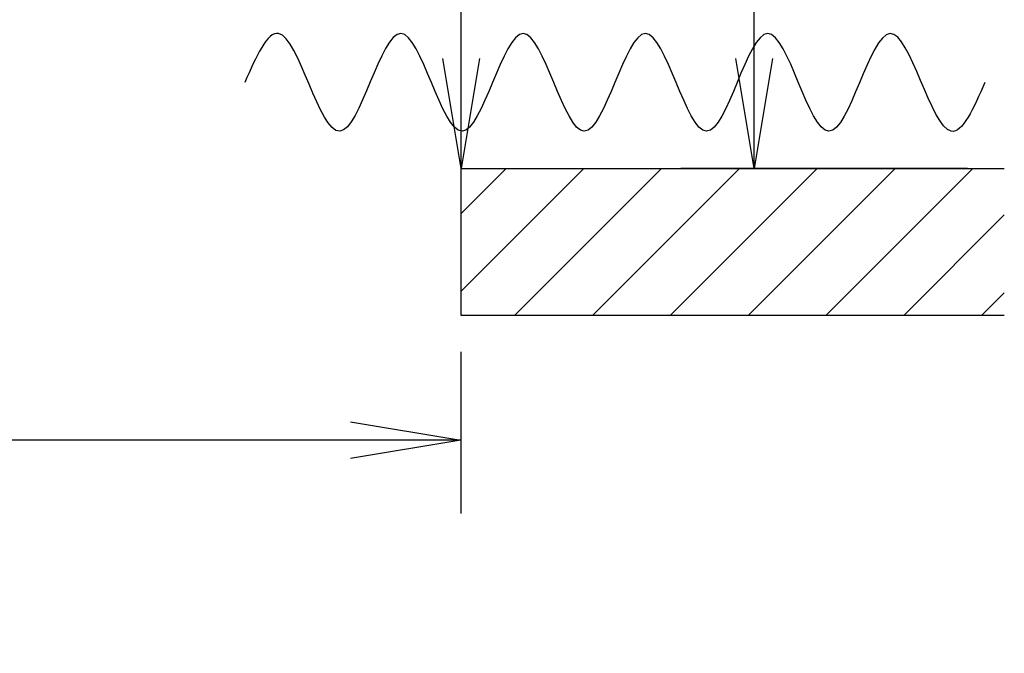
# Model space of a CAD drawing. Units: inches. Extents: x -108 to 704, y 119 to 1043.
# Drawn here: x 623 to 704, y 474 to 526 of the extents above; entities that cross this region are included whole.
import ezdxf

# ---------------------------------------------------------------- set-up
doc = ezdxf.new("R2010")
doc.units = ezdxf.units.IN
doc.header["$MEASUREMENT"] = 0
doc.header["$PDMODE"] = 2
doc.header["$PDSIZE"] = -2.5
doc.layers.get('0').update_dxf_attribs({"linetype": 'CONTINUOUS'})
doc.layers.get('DEFPOINTS').update_dxf_attribs({"linetype": 'CONTINUOUS'})
for name, color, linetype in [('A-CEILINGS', 253, 'CONTINUOUS'), ('A-HATCH', 4, 'CONTINUOUS'), ('CEILINGS', 9, 'CONTINUOUS'), ('G-BUILDING PLAN', 15, 'CONTINUOUS'), ('G-DIMS-TEXT', 6, 'CONTINUOUS')]:
    doc.layers.add(name, color=color, linetype=linetype)
doc.styles.get("Standard").update_dxf_attribs({"font": 'TAHOMA.TTF'})
doc.dimstyles.new('05-ENG-MET', dxfattribs={"dimtxt": 0.078125, "dimasz": 0.09375, "dimexe": 0.0625, "dimexo": 0.03125, "dimgap": 0.03125, "dimtad": 0, "dimtih": 1, "dimtoh": 1, "dimzin": 3, "dimdsep": 46, "dimlunit": 4, "dimtxsty": 'Standard', "dimblk": 'OPEN', "dimcen": 0.046875, "dimclrd": 3, "dimclre": 3, "dimclrt": 6, "dimadec": 0, "dimazin": 0, "dimtfac": 1, "dimtofl": 0, "dimtmove": 0, "dimatfit": 3, "dimldrblk": 'OPEN', "dimfxl": 0, "dimfrac": 2, "dimtolj": 1, "dimtzin": 0, "dimarcsym": 0})

# ---------------------------------------------------------------- blocks, each defined once
blk = doc.blocks.new('CURTAIN')
at = {"layer": 'CEILINGS', "color": 1}
blk.add_open_spline([(0, 0), (0.919, -2.107), (3.505, -7.947), (7.758, 11.846), (12.758, -11.959), (17.758, 11.989), (22.758, -11.997), (27.758, 11.999), (32.758, -11.999), (37.758, 11.997), (42.758, -11.989), (47.758, 11.959), (52.758, -11.846), (57.011, 7.947), (59.597, 2.107), (60.516, 0)], degree=3, knots=[13.66428, 13.66428, 13.66428, 13.66428, 18.867962, 28.301943, 37.735925, 47.169906, 56.603887, 66.037868, 75.471849, 84.90583, 94.339811, 103.773792, 113.207774, 122.641755, 127.845437, 127.845437, 127.845437, 127.845437], dxfattribs=at)
blk = doc.blocks.new('_OPEN')
at = {"color": 0, "linetype": 'ByBlock'}
for p, q in [((-1, 0.1667), (0, 0)), ((0, 0), (-1, -0.1667)), ((0, 0), (-1, 0))]:
    blk.add_line(p, q, dxfattribs=at)
blk = doc.blocks.new('*D35')
at = {"layer": 'DEFPOINTS', "color": 0}
for p in [(-60.714, 501.894), (659.286, 501.894), (659.286, 491.662)]:
    blk.add_point(p, dxfattribs=at)
at = {"layer": 'G-DIMS-TEXT', "color": 3, "lineweight": -2}
for p, q in [((-60.714, 498.894), (-60.714, 485.662)), ((659.286, 498.894), (659.286, 485.662)), ((-51.714, 491.662), (253.525, 491.662)), ((650.286, 491.662), (345.047, 491.662))]:
    blk.add_line(p, q, dxfattribs=at)
at = {"layer": 'G-DIMS-TEXT', "color": 3, "lineweight": -2, "xscale": 9, "yscale": 9, "zscale": 9, "rotation": 180}
blk.add_blockref('_OPEN', (-60.714, 491.662), dxfattribs=at)
at = {"layer": 'G-DIMS-TEXT', "color": 3, "lineweight": -2, "xscale": 9, "yscale": 9, "zscale": 9}
blk.add_blockref('_OPEN', (659.286, 491.662), dxfattribs=at)
at = {"layer": 'G-DIMS-TEXT', "color": 6, "insert": (299.286, 491.662), "char_height": 7.5, "attachment_point": 5}
blk.add_mtext('\\A1;60\'-0" [18288 mm]', dxfattribs=at)
blk = doc.blocks.new('*D37')
at = {"layer": 'DEFPOINTS', "color": 0}
for p in [(643.736, 1030.818), (683.289, 1030.818), (703.736, 513.894)]:
    blk.add_point(p, dxfattribs=at)
at = {"layer": 'G-DIMS-TEXT', "color": 3, "lineweight": -2}
for p, q in [((646.736, 1030.818), (689.289, 1030.818)), ((683.289, 1021.818), (683.289, 890.693)), ((683.289, 522.894), (683.289, 798.944)), ((700.736, 513.894), (677.289, 513.894))]:
    blk.add_line(p, q, dxfattribs=at)
at = {"layer": 'G-DIMS-TEXT', "color": 3, "lineweight": -2, "xscale": 9, "yscale": 9, "zscale": 9}
for p, rotation in [((683.289, 1030.818), 90), ((683.289, 513.894), 270)]:
    blk.add_blockref('_OPEN', p, dxfattribs=dict(at, rotation=rotation))
at = {"layer": 'G-DIMS-TEXT', "color": 6, "insert": (683.289, 844.818), "char_height": 7.5, "attachment_point": 5, "rotation": 90}
blk.add_mtext('\\A1;43\'-1" [13130 mm]', dxfattribs=at)
blk = doc.blocks.new('*D38')
at = {"layer": 'DEFPOINTS', "color": 0}
for p in [(491.267, 969.169), (659.326, 969.169), (659.286, 513.894)]:
    blk.add_point(p, dxfattribs=at)
at = {"layer": 'G-DIMS-TEXT', "color": 3, "lineweight": -2}
for p, q in [((494.267, 969.169), (665.326, 969.169)), ((659.326, 960.169), (659.326, 790.078)), ((659.326, 522.894), (659.326, 692.985)), ((662.286, 513.894), (665.326, 513.894))]:
    blk.add_line(p, q, dxfattribs=at)
at = {"layer": 'G-DIMS-TEXT', "color": 3, "lineweight": -2, "xscale": 9, "yscale": 9, "zscale": 9}
for p, rotation in [((659.326, 969.169), 90), ((659.326, 513.894), 270)]:
    blk.add_blockref('_OPEN', p, dxfattribs=dict(at, rotation=rotation))
at = {"layer": 'G-DIMS-TEXT', "color": 6, "insert": (659.326, 741.531), "char_height": 7.5, "attachment_point": 5, "rotation": 90}
blk.add_mtext('\\A1;37\'-11" [11564 mm]', dxfattribs=at)

msp = doc.modelspace()

# ---------------------------------------------------------------- hatches: boundary and pattern name
at = {"layer": 'A-HATCH'}
h = msp.add_hatch(dxfattribs=at)
h.set_pattern_fill('ANSI31', color=256, scale=36, style=0)
h.set_pattern_definition([(45, (60, 0), (-3.18198, 3.18198), [])])
h.paths.add_polyline_path([(659.286, 513.894), (703.736, 513.894), (703.736, 501.894), (659.286, 501.894)])

# ---------------------------------------------------------------- linework, layer by layer
at = {"layer": 'G-BUILDING PLAN'}
for p, q in [((659.286, 513.894), (703.736, 513.894)), ((659.286, 513.894), (659.286, 501.894)), ((659.286, 501.894), (703.736, 501.894))]:
    msp.add_line(p, q, dxfattribs=at)

# ---------------------------------------------------------------- block references
at = {"layer": 'A-CEILINGS', "xscale": -1}
msp.add_blockref('CURTAIN', (702.15, 520.944), dxfattribs=at)

# ---------------------------------------------------------------- dimensions: what is measured, and where the dimension line sits
at = {"layer": 'G-DIMS-TEXT'}
for base, p1, p2, picture, middle in [((683.289, 1030.818), (703.736, 513.894), (643.736, 1030.818), '*D37', (683.289, 844.818)), ((659.326, 969.169), (659.286, 513.894), (491.267, 969.169), '*D38', (659.326, 741.531))]:
    dim = msp.add_linear_dim(base=base, p1=p1, p2=p2, angle=90, dimstyle='05-ENG-MET', override={"dimscale": 96, "dimdec": 0, "dimfxl": 0.0625}, dxfattribs=at)
    dim.commit()
    dim.dimension.update_dxf_attribs({"geometry": picture, "text_midpoint": middle, "dimtype": 160, "text_rotation": 90})
dim = msp.add_linear_dim(base=(659.286, 491.662), p1=(-60.714, 501.894), p2=(659.286, 501.894), dimstyle='05-ENG-MET', override={"dimscale": 96, "dimfxl": 0.0625}, dxfattribs=at)
dim.commit()
dim.dimension.update_dxf_attribs({"geometry": '*D35', "text_midpoint": (299.286, 491.662), "dimtype": 160})

doc.saveas('drawing.dxf')
